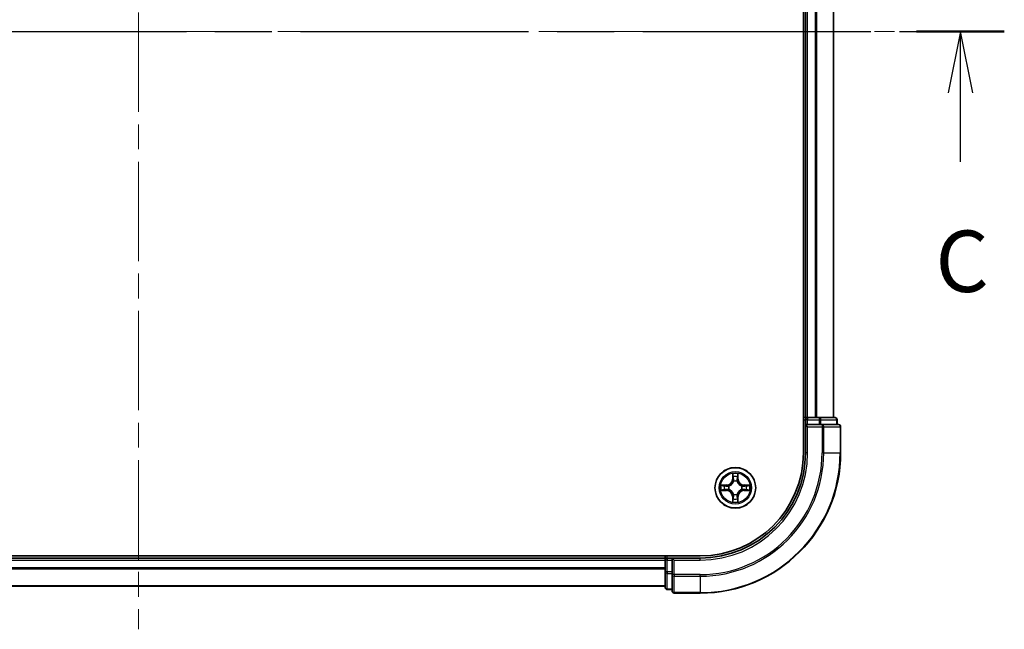
# Model space of a CAD drawing. Units: millimetres. Extents: x 36 to 6157, y 20 to 1004.
# Drawn here: x 1537 to 1677, y 746 to 833 of the extents above; entities that cross this region are included whole.
import ezdxf

# ---------------------------------------------------------------- set-up
doc = ezdxf.new("R2010")
doc.units = ezdxf.units.MM
doc.header["$LTSCALE"] = 2.5
doc.linetypes.add('CHAIN', pattern=[0.3543, 0.2362, -0.0295, 0.0591, -0.0295])
for name, color, linetype, lineweight in [('Centerline (ISO)', 131, 'Continuous', 18), ('Section Line (ISO)', 7, 'CHAIN', 25), ('Visible (ISO)', 7, 'Continuous', 35), ('Visible Narrow (ISO)', 7, 'Continuous', 25)]:
    doc.layers.add(name, color=color, linetype=linetype, lineweight=lineweight)
doc.styles.add('Note Text (TK)', font='MS PGothic.ttf')

# ---------------------------------------------------------------- blocks, each defined once
blk = doc.blocks.new('2dTransSection2')
at = {"layer": 'Section Line (ISO)', "linetype": 'CHAIN', "ltscale": 15.723372}
blk.add_line((130.749, 239.894), (201.169, 239.894), dxfattribs=at)
at = {"layer": 'Section Line (ISO)', "linetype": 'Continuous', "lineweight": 50}
blk.add_line((197.599, 239.894), (201.169, 239.894), dxfattribs=at)
at = {"layer": 'Section Line (ISO)', "linetype": 'Continuous'}
for p, q in [((199.384, 239.894), (198.884, 237.394)), ((199.384, 237.394), (199.384, 239.894)), ((199.884, 237.394), (199.384, 239.894)), ((199.384, 234.585), (199.384, 237.394))]:
    blk.add_line(p, q, dxfattribs=at)
at = {"layer": 'Section Line (ISO)', "insert": (198.365, 228.511), "char_height": 2.5, "attachment_point": 7, "style": 'Note Text (TK)'}
blk.add_mtext('C', dxfattribs=at)

msp = doc.modelspace()

# ---------------------------------------------------------------- linework, layer by layer
at = {"layer": 'Centerline (ISO)', "linetype": 'CHAIN', "ltscale": 23.990969}
for p, q in [((1553.7838, 919.3319), (1553.7838, 746.4719)), ((1446.1033, 831.6283), (1661.4642, 831.6283))]:
    msp.add_line(p, q, dxfattribs=at)
at = {"layer": 'Visible (ISO)'}
for p, q in [((1648.4838, 891.6283), (1648.4838, 771.6283)), ((1648.7838, 886.6283), (1648.7838, 776.6283)), ((1652.7838, 776.6283), (1652.7838, 886.6283)), ((1648.7838, 776.6283), (1648.4838, 776.6283)), ((1649.0838, 776.6283), (1648.7838, 776.6283)), ((1648.7838, 776.3283), (1648.7838, 775.6283)), ((1648.7838, 775.6283), (1648.7838, 771.6283)), ((1648.7838, 775.6283), (1649.0838, 775.3283)), ((1649.0838, 775.6283), (1648.7838, 775.6283)), ((1650.1432, 776.6283), (1649.0838, 776.6283)), ((1649.0838, 775.6283), (1650.7424, 775.6283)), ((1650.3669, 776.6283), (1650.1432, 776.6283)), ((1650.7424, 776.6283), (1650.3669, 776.6283)), ((1652.9838, 776.6283), (1650.7424, 776.6283)), ((1651.1432, 775.6283), (1650.7424, 775.6283)), ((1653.4838, 775.6283), (1651.1432, 775.6283)), ((1653.2838, 775.6283), (1653.2838, 776.3283)), ((1653.7838, 771.6283), (1653.7838, 775.3283)), ((1633.7838, 756.9283), (1473.7838, 756.9283)), ((1628.7838, 756.6283), (1478.7838, 756.6283)), ((1628.7838, 756.9283), (1628.7838, 756.6283)), ((1628.7838, 756.6283), (1628.7838, 756.3283)), ((1628.7838, 756.3283), (1628.7838, 754.6696)), ((1629.7838, 756.6283), (1629.0838, 756.6283)), ((1630.0838, 756.3283), (1629.7838, 756.6283)), ((1633.7838, 756.6283), (1629.7838, 756.6283)), ((1629.7838, 756.6283), (1629.7838, 756.3283)), ((1629.7838, 754.6696), (1629.7838, 756.3283)), ((1628.7838, 754.6696), (1628.7838, 752.4283)), ((1629.7838, 754.6696), (1629.7838, 754.2688)), ((1629.7838, 754.2688), (1629.7838, 751.9283)), ((1478.7838, 752.6283), (1628.7838, 752.6283)), ((1629.0838, 752.1283), (1629.7838, 752.1283)), ((1630.0838, 751.6283), (1633.7838, 751.6283))]:
    msp.add_line(p, q, dxfattribs=at)
msp.add_circle((1638.7838, 766.6283), 2.9, dxfattribs=at)
for centre, radius, start, end in [((1649.0838, 776.3283), 0.3, 90, 180), ((1652.9838, 776.3283), 0.3, 0, 90), ((1653.4838, 775.3283), 0.3, 0, 90), ((1633.7838, 771.6283), 15, 270, 0), ((1633.7838, 771.6283), 20, 270, 0), ((1633.7838, 771.6283), 14.7, 270, 0), ((1629.0838, 756.3283), 0.3, 90, 180), ((1629.0838, 752.4283), 0.3, 180, 270), ((1630.0838, 751.9283), 0.3, 180, 270)]:
    msp.add_arc(centre, radius, start, end, dxfattribs=at)
at = {"layer": 'Visible Narrow (ISO)'}
for p, q in [((1649.0838, 776.6283), (1649.0838, 886.6283)), ((1650.1432, 886.6283), (1650.1432, 776.6283)), ((1650.3737, 776.6283), (1650.3737, 886.6283)), ((1652.7142, 886.6283), (1652.7142, 776.6283)), ((1648.4838, 776.3283), (1648.7838, 776.3283)), ((1649.0838, 776.3283), (1648.7838, 776.3283)), ((1649.0838, 776.6283), (1649.0838, 776.3283)), ((1649.0838, 776.3283), (1650.7424, 776.3283)), ((1649.0838, 775.6283), (1649.0838, 776.3283)), ((1650.7424, 776.6283), (1650.7424, 776.3283)), ((1650.9729, 776.3283), (1650.7424, 776.3283)), ((1650.7424, 776.3283), (1650.7424, 775.6283)), ((1650.9729, 776.3283), (1653.2142, 776.3283)), ((1650.9729, 775.6283), (1650.9729, 776.3283)), ((1651.1432, 775.6283), (1651.1432, 775.3283)), ((1653.2838, 776.3283), (1653.2142, 776.3283)), ((1653.2142, 776.3283), (1653.2142, 775.6283)), ((1649.0838, 771.6283), (1649.0838, 775.3283)), ((1649.0838, 775.3283), (1651.1432, 775.3283)), ((1651.3737, 775.3283), (1651.1432, 775.3283)), ((1651.1432, 775.3283), (1651.1432, 771.6283)), ((1651.3737, 775.3283), (1653.7142, 775.3283)), ((1651.3737, 771.6283), (1651.3737, 775.3283)), ((1653.7838, 775.3283), (1653.7142, 775.3283)), ((1653.7142, 775.3283), (1653.7142, 771.6283)), ((1649.0838, 771.6283), (1648.7838, 771.6283)), ((1651.3737, 771.6283), (1651.1432, 771.6283)), ((1651.3737, 771.6283), (1653.7142, 771.6283)), ((1653.7142, 771.6283), (1653.7838, 771.6283)), ((1638.396, 768.6515), (1638.3813, 767.872)), ((1639.1894, 767.8709), (1639.1769, 768.6505)), ((1638.4311, 767.8711), (1638.3813, 767.872)), ((1638.4311, 767.8711), (1638.4403, 768.3611)), ((1638.4311, 767.8711), (1638.5038, 767.8697)), ((1638.5439, 767.5449), (1638.5385, 767.5655)), ((1639.0315, 767.5649), (1639.0261, 767.5442)), ((1639.1396, 767.8701), (1639.067, 767.869)), ((1639.1317, 768.3602), (1639.1396, 767.8701)), ((1639.1396, 767.8701), (1639.1894, 767.8709)), ((1636.7605, 766.2405), (1637.54, 766.2258)), ((1637.5411, 767.034), (1636.7615, 767.0214)), ((1637.541, 766.2756), (1637.0509, 766.2848)), ((1637.0518, 766.9762), (1637.5419, 766.9841)), ((1637.541, 766.2756), (1637.54, 766.2258)), ((1637.541, 766.2756), (1637.5423, 766.3483)), ((1637.5419, 766.9841), (1637.5411, 767.034)), ((1637.5419, 766.9841), (1637.5431, 766.9115)), ((1637.8671, 766.3884), (1637.8465, 766.383)), ((1637.8472, 766.876), (1637.8678, 766.8706)), ((1638.536, 765.6917), (1638.5415, 765.7123)), ((1639.0237, 765.7117), (1639.0291, 765.691)), ((1639.7203, 766.3805), (1639.6997, 766.386)), ((1639.7004, 766.8682), (1639.721, 766.8736)), ((1640.0256, 766.2724), (1640.0244, 766.345)), ((1640.0265, 766.9809), (1640.0252, 766.9083)), ((1640.5157, 766.2803), (1640.0256, 766.2724)), ((1640.0256, 766.2724), (1640.0264, 766.2226)), ((1640.0264, 766.2226), (1640.806, 766.2352)), ((1640.0265, 766.9809), (1640.0275, 767.0307)), ((1640.0265, 766.9809), (1640.5166, 766.9717)), ((1640.807, 767.0161), (1640.0275, 767.0307)), ((1638.4279, 765.3864), (1638.3781, 765.3856)), ((1638.3781, 765.3856), (1638.3907, 764.6061)), ((1638.4279, 765.3864), (1638.5005, 765.3876)), ((1638.4358, 764.8963), (1638.4279, 765.3864)), ((1639.1364, 765.3855), (1639.0637, 765.3868)), ((1639.1364, 765.3855), (1639.1272, 764.8954)), ((1639.1364, 765.3855), (1639.1862, 765.3845)), ((1639.1716, 764.605), (1639.1862, 765.3845)), ((1478.7838, 756.3283), (1628.7838, 756.3283)), ((1629.0838, 756.3283), (1628.7838, 756.3283)), ((1629.0838, 756.6283), (1629.0838, 756.9283)), ((1629.0838, 756.6283), (1629.0838, 756.3283)), ((1629.0838, 754.6696), (1629.0838, 756.3283)), ((1629.0838, 756.3283), (1629.7838, 756.3283)), ((1630.0838, 756.3283), (1633.7838, 756.3283)), ((1630.0838, 754.2688), (1630.0838, 756.3283)), ((1633.7838, 756.3283), (1633.7838, 756.6283)), ((1628.7838, 755.2219), (1478.7838, 755.2219)), ((1478.7838, 755.0683), (1628.7838, 755.0683)), ((1629.0838, 754.6696), (1628.7838, 754.6696)), ((1629.0838, 754.6696), (1629.0838, 754.4392)), ((1629.7838, 754.6696), (1629.0838, 754.6696)), ((1629.0838, 752.1978), (1629.0838, 754.4392)), ((1629.0838, 754.4392), (1629.7838, 754.4392)), ((1630.0838, 754.2688), (1629.7838, 754.2688)), ((1630.0838, 754.2688), (1630.0838, 754.0383)), ((1633.7838, 754.2688), (1630.0838, 754.2688)), ((1630.0838, 751.6978), (1630.0838, 754.0383)), ((1630.0838, 754.0383), (1633.7838, 754.0383)), ((1633.7838, 754.0383), (1633.7838, 754.2688)), ((1633.7838, 754.0383), (1633.7838, 751.6978)), ((1628.7838, 752.6746), (1478.7838, 752.6746)), ((1629.0838, 752.1978), (1629.0838, 752.1283)), ((1629.7838, 752.1978), (1629.0838, 752.1978)), ((1630.0838, 751.6978), (1630.0838, 751.6283)), ((1633.7838, 751.6978), (1630.0838, 751.6978)), ((1633.7838, 751.6978), (1633.7838, 751.6283))]:
    msp.add_line(p, q, dxfattribs=at)
for radius in [2.8677, 2.3092, 2.1415]:
    msp.add_circle((1638.7838, 766.6283), radius, dxfattribs=at)
for centre, radius, start, end in [((1633.7838, 771.6283), 15.3, 270, 0), ((1633.7838, 771.6283), 17.3595, 270, 0), ((1633.7838, 771.6283), 17.59, 270, 0), ((1633.7838, 771.6283), 19.9305, 270, 0), ((1638.7838, 766.6283), 2.0601, 78.999488, 100.850324), ((1637.5273, 767.888), 0.8542, 270.924906, 358.924906), ((1637.5273, 767.888), 0.904, 270.924906, 358.924906), ((1638.7838, 766.6283), 1.6122, 79.617385, 100.232427), ((1638.7838, 766.6283), 0.9688, 75.18295, 104.666862), ((1638.7838, 766.6283), 0.9475, 75.18295, 104.666862), ((1640.0435, 767.8847), 0.904, 180.924906, 268.924906), ((1640.0435, 767.8847), 0.8542, 180.924906, 268.924906), ((1638.7838, 766.6283), 2.0601, 168.999488, 190.850324), ((1638.7838, 766.6283), 1.6122, 169.617385, 190.232427), ((1637.524, 765.3718), 0.8542, 0.924906, 88.924906), ((1637.524, 765.3718), 0.904, 0.924906, 88.924906), ((1638.7838, 766.6283), 0.9688, 165.18295, 194.666862), ((1638.7838, 766.6283), 0.9475, 165.18295, 194.666862), ((1638.7838, 766.6283), 0.9688, 255.18295, 284.666862), ((1638.7838, 766.6283), 0.9475, 255.18295, 284.666862), ((1640.0402, 765.3685), 0.904, 90.924906, 178.924906), ((1640.0402, 765.3685), 0.8542, 90.924906, 178.924906), ((1638.7838, 766.6283), 0.9475, 345.18295, 14.666862), ((1638.7838, 766.6283), 0.9688, 345.18295, 14.666862), ((1638.7838, 766.6283), 1.6122, 349.617385, 10.232427), ((1638.7838, 766.6283), 2.0601, 348.999488, 10.850324), ((1638.7838, 766.6283), 2.0601, 258.999488, 280.850324), ((1638.7838, 766.6283), 1.6122, 259.617385, 280.232427)]:
    msp.add_arc(centre, radius, start, end, dxfattribs=at)
for centre, major_axis, ratio, start_param, end_param in [((1650.7424, 776.3283), (0, 0.3), 0.76822128, 4.71238898, 6.28318531), ((1651.1432, 775.3283), (0, 0.3), 0.76822128, 4.71238898, 6.28318531), ((1652.9838, 776.3283), (0, 0.3), 0.76822128, 4.71238898, 6.28318531), ((1653.4838, 775.3283), (0, 0.3), 0.76822128, 4.71238898, 6.28318531), ((1638.4901, 768.3602), (-0.05, -0.0019), 0.54850665, 4.7835784, 6.17876057), ((1638.5053, 768.1707), (-0.0494, -0.0079), 0.89574018, 4.73044269, 6.08586581), ((1638.5498, 767.5222), (-0.0492, 0.0091), 0.87684642, 5.10328313, 6.10089396), ((1638.5498, 767.5222), (-0.0477, 0.015), 0.41070123, 4.96449783, 6.18744952), ((1638.5536, 767.8688), (-0.0494, -0.0079), 0.89572054, 4.73483766, 6.08588361), ((1639.0172, 767.8682), (0.0494, -0.008), 0.89572054, 0.1973017, 1.54834765), ((1639.0201, 767.5216), (0.0477, 0.0149), 0.41070123, 0.09573579, 1.31868747), ((1639.0201, 767.5216), (0.0492, 0.009), 0.87684641, 0.18229136, 1.17990219), ((1639.0662, 768.17), (0.0494, -0.008), 0.89574018, 0.19731949, 1.55274262), ((1639.0819, 768.3594), (0.05, -0.0021), 0.54850665, 0.10442473, 1.4996069), ((1637.0519, 766.3346), (0.0019, -0.05), 0.54850665, 4.7835784, 6.17876057), ((1637.0526, 766.9264), (0.0021, 0.05), 0.54850665, 0.10442473, 1.4996069), ((1637.2413, 766.3498), (0.0079, -0.0494), 0.89574018, 4.73044269, 6.08586581), ((1637.242, 766.9107), (0.008, 0.0494), 0.89574018, 0.19731949, 1.55274262), ((1637.5433, 766.3981), (0.0079, -0.0494), 0.89572054, 4.73483766, 6.08588361), ((1637.5439, 766.8617), (0.008, 0.0494), 0.89572054, 0.1973017, 1.54834765), ((1637.8899, 766.3943), (-0.0091, -0.0492), 0.87684642, 5.10328313, 6.10089396), ((1637.8905, 766.8646), (-0.009, 0.0492), 0.87684641, 0.18229136, 1.17990219), ((1637.8899, 766.3943), (-0.015, -0.0477), 0.41070123, 4.96449783, 6.18744952), ((1637.8905, 766.8646), (-0.0149, 0.0477), 0.41070123, 0.09573579, 1.31868747), ((1638.5475, 765.735), (-0.0492, -0.009), 0.87684641, 0.18229136, 1.17990219), ((1638.5475, 765.735), (-0.0477, -0.0149), 0.41070123, 0.09573579, 1.31868747), ((1639.0177, 765.7344), (0.0477, -0.015), 0.41070123, 4.96449783, 6.18744952), ((1639.0177, 765.7344), (0.0492, -0.0091), 0.87684642, 5.10328313, 6.10089396), ((1639.677, 766.392), (0.0149, -0.0477), 0.41070123, 0.09573579, 1.31868747), ((1639.677, 766.392), (0.009, -0.0492), 0.87684641, 0.18229136, 1.17990219), ((1639.6777, 766.8622), (0.0091, 0.0492), 0.87684642, 5.10328313, 6.10089396), ((1639.6777, 766.8622), (0.015, 0.0477), 0.41070123, 4.96449783, 6.18744952), ((1640.0236, 766.3948), (-0.008, -0.0494), 0.89572054, 0.1973017, 1.54834765), ((1640.0243, 766.8585), (-0.0079, 0.0494), 0.89572054, 4.73483766, 6.08588361), ((1640.3255, 766.3458), (-0.008, -0.0494), 0.89574018, 0.19731949, 1.55274262), ((1640.3262, 766.9067), (-0.0079, 0.0494), 0.89574018, 4.73044269, 6.08586581), ((1640.5149, 766.3301), (-0.0021, -0.05), 0.54850665, 0.10442473, 1.4996069), ((1640.5157, 766.9219), (-0.0019, 0.05), 0.54850665, 4.7835784, 6.17876057), ((1638.4856, 764.8971), (-0.05, 0.0021), 0.54850665, 0.10442473, 1.4996069), ((1638.5013, 765.0865), (-0.0494, 0.008), 0.89574018, 0.19731949, 1.55274262), ((1638.5503, 765.3884), (-0.0494, 0.008), 0.89572054, 0.1973017, 1.54834765), ((1639.0139, 765.3878), (0.0494, 0.0079), 0.89572054, 4.73483766, 6.08588361), ((1639.0622, 765.0858), (0.0494, 0.0079), 0.89574018, 4.73044269, 6.08586581), ((1639.0774, 764.8964), (0.05, 0.0019), 0.54850665, 4.7835784, 6.17876057), ((1629.0838, 754.6696), (-0.3, 0), 0.76822128, 0, 1.57079633), ((1630.0838, 754.2688), (-0.3, 0), 0.76822128, 0, 1.57079633), ((1629.0838, 752.4283), (-0.3, 0), 0.76822128, 0, 1.57079633), ((1630.0838, 751.9283), (-0.3, 0), 0.76822128, 0, 1.57079633)]:
    msp.add_ellipse(centre, major_axis=major_axis, ratio=ratio, start_param=start_param, end_param=end_param, dxfattribs=at)
for points, knots in [([(1638.4855, 768.3874), (1638.4852, 768.4024), (1638.4831, 768.4179), (1638.4746, 768.4589), (1638.4665, 768.4845), (1638.4485, 768.5332), (1638.4388, 768.5563), (1638.4181, 768.6035), (1638.407, 768.6276), (1638.396, 768.6515)], [0, 0, 0, 0, 0.0059340385, 0.0059340385, 0.0154285, 0.0154285, 0.0237449879, 0.0237449879, 0.0323943032, 0.0323943032, 0.0323943032, 0.0323943032]), ([(1638.396, 768.6515), (1638.4015, 768.6252), (1638.407, 768.5986), (1638.4173, 768.5467), (1638.4221, 768.5214), (1638.431, 768.4678), (1638.435, 768.4396), (1638.4392, 768.3946), (1638.4402, 768.3776), (1638.4403, 768.3611)], [-0.0323943032, -0.0323943032, -0.0323943032, -0.0323943032, -0.0237449879, -0.0237449879, -0.0154285, -0.0154285, -0.0059340385, -0.0059340385, 0, 0, 0, 0]), ([(1639.1769, 768.6505), (1639.1634, 768.6214), (1639.1497, 768.5919), (1639.121, 768.5254), (1639.1066, 768.4887), (1639.0912, 768.4301), (1639.0872, 768.4079), (1639.0866, 768.3866)], [-0.0003383294, -0.0003383294, -0.0003383294, -0.0003383294, 0.0102009359, 0.0102009359, 0.0236501899, 0.0236501899, 0.0320559737, 0.0320559737, 0.0320559737, 0.0320559737]), ([(1639.1317, 768.3602), (1639.132, 768.3836), (1639.134, 768.408), (1639.1417, 768.4724), (1639.1489, 768.5128), (1639.1632, 768.586), (1639.1701, 768.6184), (1639.1769, 768.6505)], [-0.0320559737, -0.0320559737, -0.0320559737, -0.0320559737, -0.0236501899, -0.0236501899, -0.0102009359, -0.0102009359, 0.0003383294, 0.0003383294, 0.0003383294, 0.0003383294]), ([(1637.8678, 766.8706), (1637.8837, 766.8757), (1637.8995, 766.8813), (1637.9956, 766.9177), (1638.0748, 766.9593), (1638.1975, 767.047), (1638.2433, 767.0856), (1638.2856, 767.1278), (1638.3279, 767.17), (1638.3666, 767.2156), (1638.4546, 767.3381), (1638.4964, 767.4172), (1638.5331, 767.5131), (1638.5387, 767.529), (1638.5439, 767.5449)], [-0.174866013, -0.174866013, -0.174866013, -0.174866013, -0.16940495, -0.16940495, -0.141674077, -0.141674077, -0.124342281, -0.124342281, -0.124342281, -0.107010485, -0.107010485, -0.079279611, -0.079279611, -0.073818549, -0.073818549, -0.073818549, -0.073818549]), ([(1638.5029, 767.539), (1638.4982, 767.5238), (1638.4931, 767.5088), (1638.4598, 767.4176), (1638.4218, 767.3427), (1638.3415, 767.2278), (1638.306, 767.1854), (1638.267, 767.1464), (1638.2279, 767.1075), (1638.1854, 767.0721), (1638.0703, 766.9921), (1637.9953, 766.9543), (1637.904, 766.9212), (1637.8889, 766.9162), (1637.8738, 766.9115)], [0.073818549, 0.073818549, 0.073818549, 0.073818549, 0.079279611, 0.079279611, 0.107010485, 0.107010485, 0.124342281, 0.124342281, 0.124342281, 0.141674077, 0.141674077, 0.16940495, 0.16940495, 0.174866013, 0.174866013, 0.174866013, 0.174866013]), ([(1638.4403, 768.3611), (1638.4419, 768.3207), (1638.444, 768.2839), (1638.4491, 768.22), (1638.4521, 768.1929), (1638.4555, 768.1717)], [0, 0, 0, 0, 0.014491423, 0.014491423, 0.0289828459, 0.0289828459, 0.0289828459, 0.0289828459]), ([(1638.4555, 768.1717), (1638.4636, 768.1213), (1638.4716, 768.071), (1638.4877, 767.9704), (1638.4957, 767.92), (1638.5038, 767.8697)], [0, 0, 0, 0, 0.0343899271, 0.0343899271, 0.0687798542, 0.0687798542, 0.0687798542, 0.0687798542]), ([(1638.4974, 768.2148), (1638.4943, 768.2341), (1638.4918, 768.2588), (1638.4878, 768.317), (1638.4864, 768.3506), (1638.4855, 768.3874)], [-0.0289828459, -0.0289828459, -0.0289828459, -0.0289828459, -0.014491423, -0.014491423, 0, 0, 0, 0]), ([(1638.5454, 767.9128), (1638.5374, 767.9631), (1638.5294, 768.0135), (1638.5134, 768.1141), (1638.5054, 768.1645), (1638.4974, 768.2148)], [-0.0687798542, -0.0687798542, -0.0687798542, -0.0687798542, -0.0343899271, -0.0343899271, 0, 0, 0, 0]), ([(1638.5038, 767.8697), (1638.5153, 767.8013), (1638.5198, 767.7316), (1638.5145, 767.6205), (1638.5102, 767.5802), (1638.5029, 767.539)], [0, 0, 0, 0, 0.0491206273, 0.0491206273, 0.0764653604, 0.0764653604, 0.0764653604, 0.0764653604]), ([(1638.5385, 767.5655), (1638.5473, 767.6088), (1638.5528, 767.6511), (1638.5606, 767.7678), (1638.5568, 767.8409), (1638.5454, 767.9128)], [-0.0764653604, -0.0764653604, -0.0764653604, -0.0764653604, -0.0491206273, -0.0491206273, 0, 0, 0, 0]), ([(1639.0255, 767.9122), (1639.0139, 767.8403), (1639.0099, 767.7672), (1639.0174, 767.6505), (1639.0228, 767.6082), (1639.0315, 767.5649)], [-0.0982412545, -0.0982412545, -0.0982412545, -0.0982412545, -0.0491206273, -0.0491206273, -0.0217758941, -0.0217758941, -0.0217758941, -0.0217758941]), ([(1639.0743, 768.214), (1639.0662, 768.1637), (1639.058, 768.1134), (1639.0417, 768.0128), (1639.0336, 767.9625), (1639.0255, 767.9122)], [-0.0687798542, -0.0687798542, -0.0687798542, -0.0687798542, -0.0343899271, -0.0343899271, 0, 0, 0, 0]), ([(1639.0261, 767.5442), (1639.0312, 767.5283), (1639.0368, 767.5125), (1639.0732, 767.4164), (1639.1147, 767.3373), (1639.2024, 767.2145), (1639.241, 767.1688), (1639.2833, 767.1265), (1639.3255, 767.0841), (1639.3711, 767.0454), (1639.4936, 766.9574), (1639.5727, 766.9156), (1639.6686, 766.879), (1639.6845, 766.8734), (1639.7004, 766.8682)], [-0.174866013, -0.174866013, -0.174866013, -0.174866013, -0.16940495, -0.16940495, -0.141674077, -0.141674077, -0.124342281, -0.124342281, -0.124342281, -0.107010485, -0.107010485, -0.079279611, -0.079279611, -0.073818549, -0.073818549, -0.073818549, -0.073818549]), ([(1639.067, 767.5382), (1639.0598, 767.5794), (1639.0556, 767.6197), (1639.0506, 767.7309), (1639.0553, 767.8006), (1639.067, 767.869)], [0.0217758941, 0.0217758941, 0.0217758941, 0.0217758941, 0.0491206273, 0.0491206273, 0.0982412545, 0.0982412545, 0.0982412545, 0.0982412545]), ([(1639.067, 767.869), (1639.0752, 767.9193), (1639.0833, 767.9696), (1639.0997, 768.0702), (1639.1079, 768.1205), (1639.116, 768.1708)], [0, 0, 0, 0, 0.0343899271, 0.0343899271, 0.0687798542, 0.0687798542, 0.0687798542, 0.0687798542]), ([(1639.6944, 766.9091), (1639.6793, 766.9138), (1639.6643, 766.9189), (1639.5731, 766.9523), (1639.4982, 766.9902), (1639.3833, 767.0706), (1639.3408, 767.106), (1639.3019, 767.1451), (1639.263, 767.1841), (1639.2276, 767.2266), (1639.1476, 767.3417), (1639.1098, 767.4167), (1639.0767, 767.508), (1639.0717, 767.5231), (1639.067, 767.5382)], [0.073818549, 0.073818549, 0.073818549, 0.073818549, 0.079279611, 0.079279611, 0.107010485, 0.107010485, 0.124342281, 0.124342281, 0.124342281, 0.141674077, 0.141674077, 0.16940495, 0.16940495, 0.174866013, 0.174866013, 0.174866013, 0.174866013]), ([(1639.0866, 768.3866), (1639.0856, 768.35), (1639.0841, 768.3167), (1639.08, 768.2583), (1639.0774, 768.2335), (1639.0743, 768.214)], [-0.0289828459, -0.0289828459, -0.0289828459, -0.0289828459, -0.0145850634, -0.0145850634, 0, 0, 0, 0]), ([(1639.116, 768.1708), (1639.1195, 768.1921), (1639.1226, 768.2194), (1639.1279, 768.2835), (1639.1301, 768.3201), (1639.1317, 768.3602)], [0, 0, 0, 0, 0.0145850634, 0.0145850634, 0.0289828459, 0.0289828459, 0.0289828459, 0.0289828459]), ([(1637.0247, 766.33), (1637.0096, 766.3297), (1636.9941, 766.3276), (1636.9531, 766.3191), (1636.9275, 766.311), (1636.8788, 766.293), (1636.8558, 766.2833), (1636.8086, 766.2626), (1636.7844, 766.2515), (1636.7605, 766.2405)], [0, 0, 0, 0, 0.0059340385, 0.0059340385, 0.0154285, 0.0154285, 0.0237449879, 0.0237449879, 0.0323943032, 0.0323943032, 0.0323943032, 0.0323943032]), ([(1636.7605, 766.2405), (1636.7868, 766.246), (1636.8134, 766.2515), (1636.8653, 766.2618), (1636.8907, 766.2666), (1636.9442, 766.2755), (1636.9724, 766.2795), (1637.0174, 766.2837), (1637.0344, 766.2847), (1637.0509, 766.2848)], [-0.0323943032, -0.0323943032, -0.0323943032, -0.0323943032, -0.0237449879, -0.0237449879, -0.0154285, -0.0154285, -0.0059340385, -0.0059340385, 0, 0, 0, 0]), ([(1637.0518, 766.9762), (1637.0284, 766.9765), (1637.004, 766.9785), (1636.9396, 766.9862), (1636.8992, 766.9934), (1636.826, 767.0077), (1636.7936, 767.0146), (1636.7615, 767.0214)], [-0.0320559737, -0.0320559737, -0.0320559737, -0.0320559737, -0.0236501899, -0.0236501899, -0.0102009359, -0.0102009359, 0.0003383294, 0.0003383294, 0.0003383294, 0.0003383294]), ([(1636.7615, 767.0214), (1636.7907, 767.0079), (1636.8201, 766.9942), (1636.8866, 766.9655), (1636.9233, 766.9512), (1636.9819, 766.9357), (1637.0041, 766.9317), (1637.0254, 766.9311)], [-0.0003383294, -0.0003383294, -0.0003383294, -0.0003383294, 0.0102009359, 0.0102009359, 0.0236501899, 0.0236501899, 0.0320559737, 0.0320559737, 0.0320559737, 0.0320559737]), ([(1637.1972, 766.3419), (1637.1779, 766.3389), (1637.1533, 766.3363), (1637.095, 766.3323), (1637.0614, 766.3309), (1637.0247, 766.33)], [-0.0289828459, -0.0289828459, -0.0289828459, -0.0289828459, -0.014491423, -0.014491423, 0, 0, 0, 0]), ([(1637.0254, 766.9311), (1637.062, 766.9302), (1637.0954, 766.9286), (1637.1537, 766.9245), (1637.1786, 766.9219), (1637.198, 766.9188)], [-0.0289828459, -0.0289828459, -0.0289828459, -0.0289828459, -0.0145850634, -0.0145850634, 0, 0, 0, 0]), ([(1637.0509, 766.2848), (1637.0913, 766.2864), (1637.1281, 766.2885), (1637.1921, 766.2936), (1637.2192, 766.2966), (1637.2404, 766.3)], [0, 0, 0, 0, 0.014491423, 0.014491423, 0.0289828459, 0.0289828459, 0.0289828459, 0.0289828459]), ([(1637.2412, 766.9605), (1637.2199, 766.964), (1637.1926, 766.9671), (1637.1285, 766.9724), (1637.0919, 766.9746), (1637.0518, 766.9762)], [0, 0, 0, 0, 0.0145850634, 0.0145850634, 0.0289828459, 0.0289828459, 0.0289828459, 0.0289828459]), ([(1637.4992, 766.3899), (1637.4489, 766.3819), (1637.3986, 766.3739), (1637.2979, 766.3579), (1637.2476, 766.3499), (1637.1972, 766.3419)], [-0.0687798542, -0.0687798542, -0.0687798542, -0.0687798542, -0.0343899271, -0.0343899271, 0, 0, 0, 0]), ([(1637.198, 766.9188), (1637.2483, 766.9107), (1637.2986, 766.9025), (1637.3992, 766.8863), (1637.4495, 766.8781), (1637.4999, 766.87)], [-0.0687798542, -0.0687798542, -0.0687798542, -0.0687798542, -0.0343899271, -0.0343899271, 0, 0, 0, 0]), ([(1637.2404, 766.3), (1637.2907, 766.3081), (1637.341, 766.3161), (1637.4417, 766.3322), (1637.492, 766.3402), (1637.5423, 766.3483)], [0, 0, 0, 0, 0.0343899271, 0.0343899271, 0.0687798542, 0.0687798542, 0.0687798542, 0.0687798542]), ([(1637.5431, 766.9115), (1637.4928, 766.9197), (1637.4425, 766.9279), (1637.3418, 766.9442), (1637.2915, 766.9524), (1637.2412, 766.9605)], [0, 0, 0, 0, 0.0343899271, 0.0343899271, 0.0687798542, 0.0687798542, 0.0687798542, 0.0687798542]), ([(1637.8465, 766.383), (1637.8032, 766.3918), (1637.7609, 766.3973), (1637.6443, 766.4051), (1637.5711, 766.4013), (1637.4992, 766.3899)], [-0.0764653604, -0.0764653604, -0.0764653604, -0.0764653604, -0.0491206273, -0.0491206273, 0, 0, 0, 0]), ([(1637.4999, 766.87), (1637.5717, 766.8584), (1637.6449, 766.8545), (1637.7615, 766.8619), (1637.8038, 766.8673), (1637.8472, 766.876)], [-0.0982412545, -0.0982412545, -0.0982412545, -0.0982412545, -0.0491206273, -0.0491206273, -0.0217758941, -0.0217758941, -0.0217758941, -0.0217758941]), ([(1637.5423, 766.3483), (1637.6107, 766.3598), (1637.6804, 766.3643), (1637.7916, 766.3591), (1637.8319, 766.3547), (1637.8731, 766.3474)], [0, 0, 0, 0, 0.0491206273, 0.0491206273, 0.0764653604, 0.0764653604, 0.0764653604, 0.0764653604]), ([(1637.8738, 766.9115), (1637.8326, 766.9043), (1637.7923, 766.9001), (1637.6811, 766.8951), (1637.6114, 766.8998), (1637.5431, 766.9115)], [0.0217758941, 0.0217758941, 0.0217758941, 0.0217758941, 0.0491206273, 0.0491206273, 0.0982412545, 0.0982412545, 0.0982412545, 0.0982412545]), ([(1638.5415, 765.7123), (1638.5363, 765.7282), (1638.5307, 765.7441), (1638.4943, 765.8401), (1638.4528, 765.9193), (1638.3651, 766.042), (1638.3265, 766.0878), (1638.2843, 766.1301), (1638.2421, 766.1724), (1638.1964, 766.2111), (1638.0739, 766.2991), (1637.9948, 766.3409), (1637.8989, 766.3776), (1637.883, 766.3832), (1637.8671, 766.3884)], [-0.174866013, -0.174866013, -0.174866013, -0.174866013, -0.16940495, -0.16940495, -0.141674077, -0.141674077, -0.124342281, -0.124342281, -0.124342281, -0.107010485, -0.107010485, -0.079279611, -0.079279611, -0.073818549, -0.073818549, -0.073818549, -0.073818549]), ([(1637.8731, 766.3474), (1637.8882, 766.3427), (1637.9033, 766.3376), (1637.9945, 766.3043), (1638.0694, 766.2663), (1638.1842, 766.186), (1638.2267, 766.1505), (1638.2656, 766.1115), (1638.3046, 766.0724), (1638.3399, 766.0299), (1638.4199, 765.9148), (1638.4577, 765.8398), (1638.4908, 765.7485), (1638.4958, 765.7335), (1638.5005, 765.7183)], [0.073818549, 0.073818549, 0.073818549, 0.073818549, 0.079279611, 0.079279611, 0.107010485, 0.107010485, 0.124342281, 0.124342281, 0.124342281, 0.141674077, 0.141674077, 0.16940495, 0.16940495, 0.174866013, 0.174866013, 0.174866013, 0.174866013]), ([(1638.5005, 765.7183), (1638.5077, 765.6771), (1638.5119, 765.6368), (1638.5169, 765.5256), (1638.5122, 765.456), (1638.5005, 765.3876)], [0.0217758941, 0.0217758941, 0.0217758941, 0.0217758941, 0.0491206273, 0.0491206273, 0.0982412545, 0.0982412545, 0.0982412545, 0.0982412545]), ([(1638.542, 765.3444), (1638.5536, 765.4162), (1638.5576, 765.4894), (1638.5501, 765.6061), (1638.5448, 765.6484), (1638.536, 765.6917)], [-0.0982412545, -0.0982412545, -0.0982412545, -0.0982412545, -0.0491206273, -0.0491206273, -0.0217758941, -0.0217758941, -0.0217758941, -0.0217758941]), ([(1639.0291, 765.691), (1639.0202, 765.6477), (1639.0147, 765.6054), (1639.007, 765.4888), (1639.0107, 765.4156), (1639.0221, 765.3437)], [-0.0764653604, -0.0764653604, -0.0764653604, -0.0764653604, -0.0491206273, -0.0491206273, 0, 0, 0, 0]), ([(1639.6997, 766.386), (1639.6838, 766.3808), (1639.668, 766.3753), (1639.5719, 766.3389), (1639.4928, 766.2973), (1639.37, 766.2096), (1639.3243, 766.171), (1639.2819, 766.1288), (1639.2396, 766.0866), (1639.2009, 766.041), (1639.1129, 765.9184), (1639.0711, 765.8394), (1639.0344, 765.7434), (1639.0288, 765.7275), (1639.0237, 765.7117)], [-0.174866013, -0.174866013, -0.174866013, -0.174866013, -0.16940495, -0.16940495, -0.141674077, -0.141674077, -0.124342281, -0.124342281, -0.124342281, -0.107010485, -0.107010485, -0.079279611, -0.079279611, -0.073818549, -0.073818549, -0.073818549, -0.073818549]), ([(1639.0637, 765.3868), (1639.0522, 765.4553), (1639.0477, 765.5249), (1639.053, 765.6361), (1639.0573, 765.6764), (1639.0646, 765.7176)], [0, 0, 0, 0, 0.0491206273, 0.0491206273, 0.0764653604, 0.0764653604, 0.0764653604, 0.0764653604]), ([(1639.0646, 765.7176), (1639.0693, 765.7327), (1639.0744, 765.7478), (1639.1078, 765.839), (1639.1457, 765.9139), (1639.2261, 766.0288), (1639.2615, 766.0712), (1639.3005, 766.1101), (1639.3396, 766.1491), (1639.3821, 766.1844), (1639.4972, 766.2644), (1639.5722, 766.3022), (1639.6635, 766.3353), (1639.6786, 766.3404), (1639.6937, 766.345)], [0.073818549, 0.073818549, 0.073818549, 0.073818549, 0.079279611, 0.079279611, 0.107010485, 0.107010485, 0.124342281, 0.124342281, 0.124342281, 0.141674077, 0.141674077, 0.16940495, 0.16940495, 0.174866013, 0.174866013, 0.174866013, 0.174866013]), ([(1639.6937, 766.345), (1639.7349, 766.3522), (1639.7752, 766.3565), (1639.8864, 766.3614), (1639.9561, 766.3568), (1640.0244, 766.345)], [0.0217758941, 0.0217758941, 0.0217758941, 0.0217758941, 0.0491206273, 0.0491206273, 0.0982412545, 0.0982412545, 0.0982412545, 0.0982412545]), ([(1640.0252, 766.9083), (1639.9568, 766.8967), (1639.8871, 766.8922), (1639.7759, 766.8975), (1639.7357, 766.9018), (1639.6944, 766.9091)], [0, 0, 0, 0, 0.0491206273, 0.0491206273, 0.0764653604, 0.0764653604, 0.0764653604, 0.0764653604]), ([(1640.0677, 766.3865), (1639.9958, 766.3982), (1639.9227, 766.4021), (1639.806, 766.3946), (1639.7637, 766.3893), (1639.7203, 766.3805)], [-0.0982412545, -0.0982412545, -0.0982412545, -0.0982412545, -0.0491206273, -0.0491206273, -0.0217758941, -0.0217758941, -0.0217758941, -0.0217758941]), ([(1639.721, 766.8736), (1639.7643, 766.8647), (1639.8066, 766.8592), (1639.9232, 766.8515), (1639.9964, 766.8552), (1640.0683, 766.8666)], [-0.0764653604, -0.0764653604, -0.0764653604, -0.0764653604, -0.0491206273, -0.0491206273, 0, 0, 0, 0]), ([(1640.0244, 766.345), (1640.0748, 766.3369), (1640.1251, 766.3287), (1640.2257, 766.3123), (1640.276, 766.3042), (1640.3263, 766.296)], [0, 0, 0, 0, 0.0343899271, 0.0343899271, 0.0687798542, 0.0687798542, 0.0687798542, 0.0687798542]), ([(1640.3271, 766.9565), (1640.2768, 766.9485), (1640.2265, 766.9404), (1640.1258, 766.9243), (1640.0755, 766.9163), (1640.0252, 766.9083)], [0, 0, 0, 0, 0.0343899271, 0.0343899271, 0.0687798542, 0.0687798542, 0.0687798542, 0.0687798542]), ([(1640.3695, 766.3377), (1640.3192, 766.3459), (1640.2689, 766.354), (1640.1683, 766.3703), (1640.118, 766.3784), (1640.0677, 766.3865)], [-0.0687798542, -0.0687798542, -0.0687798542, -0.0687798542, -0.0343899271, -0.0343899271, 0, 0, 0, 0]), ([(1640.0683, 766.8666), (1640.1186, 766.8746), (1640.169, 766.8826), (1640.2696, 766.8986), (1640.32, 766.9066), (1640.3703, 766.9147)], [-0.0687798542, -0.0687798542, -0.0687798542, -0.0687798542, -0.0343899271, -0.0343899271, 0, 0, 0, 0]), ([(1640.3263, 766.296), (1640.3476, 766.2925), (1640.3749, 766.2894), (1640.439, 766.2841), (1640.4756, 766.282), (1640.5157, 766.2803)], [0, 0, 0, 0, 0.0145850634, 0.0145850634, 0.0289828459, 0.0289828459, 0.0289828459, 0.0289828459]), ([(1640.5166, 766.9717), (1640.4762, 766.9701), (1640.4394, 766.968), (1640.3755, 766.9629), (1640.3484, 766.9599), (1640.3271, 766.9565)], [0, 0, 0, 0, 0.014491423, 0.014491423, 0.0289828459, 0.0289828459, 0.0289828459, 0.0289828459]), ([(1640.5421, 766.3254), (1640.5055, 766.3264), (1640.4722, 766.3279), (1640.4138, 766.332), (1640.3889, 766.3346), (1640.3695, 766.3377)], [-0.0289828459, -0.0289828459, -0.0289828459, -0.0289828459, -0.0145850634, -0.0145850634, 0, 0, 0, 0]), ([(1640.3703, 766.9147), (1640.3896, 766.9177), (1640.4142, 766.9202), (1640.4725, 766.9242), (1640.5061, 766.9256), (1640.5429, 766.9265)], [-0.0289828459, -0.0289828459, -0.0289828459, -0.0289828459, -0.014491423, -0.014491423, 0, 0, 0, 0]), ([(1640.5157, 766.2803), (1640.5391, 766.28), (1640.5635, 766.278), (1640.6279, 766.2703), (1640.6683, 766.2632), (1640.7415, 766.2488), (1640.7739, 766.242), (1640.806, 766.2352)], [-0.0320559737, -0.0320559737, -0.0320559737, -0.0320559737, -0.0236501899, -0.0236501899, -0.0102009359, -0.0102009359, 0.0003383294, 0.0003383294, 0.0003383294, 0.0003383294]), ([(1640.807, 767.0161), (1640.7807, 767.0106), (1640.7541, 767.005), (1640.7022, 766.9947), (1640.6768, 766.9899), (1640.6233, 766.981), (1640.5951, 766.977), (1640.5501, 766.9729), (1640.5331, 766.9719), (1640.5166, 766.9717)], [-0.0323943032, -0.0323943032, -0.0323943032, -0.0323943032, -0.0237449879, -0.0237449879, -0.0154285, -0.0154285, -0.0059340385, -0.0059340385, 0, 0, 0, 0]), ([(1640.806, 766.2352), (1640.7768, 766.2487), (1640.7474, 766.2623), (1640.6809, 766.291), (1640.6442, 766.3054), (1640.5856, 766.3209), (1640.5634, 766.3249), (1640.5421, 766.3254)], [-0.0003383294, -0.0003383294, -0.0003383294, -0.0003383294, 0.0102009359, 0.0102009359, 0.0236501899, 0.0236501899, 0.0320559737, 0.0320559737, 0.0320559737, 0.0320559737]), ([(1640.5429, 766.9265), (1640.5579, 766.9269), (1640.5734, 766.9289), (1640.6144, 766.9374), (1640.64, 766.9455), (1640.6887, 766.9636), (1640.7118, 766.9732), (1640.7589, 766.9939), (1640.7831, 767.005), (1640.807, 767.0161)], [0, 0, 0, 0, 0.0059340385, 0.0059340385, 0.0154285, 0.0154285, 0.0237449879, 0.0237449879, 0.0323943032, 0.0323943032, 0.0323943032, 0.0323943032]), ([(1638.4358, 764.8963), (1638.4355, 764.8729), (1638.4335, 764.8485), (1638.4258, 764.7841), (1638.4187, 764.7437), (1638.4043, 764.6705), (1638.3975, 764.6381), (1638.3907, 764.6061)], [-0.0320559737, -0.0320559737, -0.0320559737, -0.0320559737, -0.0236501899, -0.0236501899, -0.0102009359, -0.0102009359, 0.0003383294, 0.0003383294, 0.0003383294, 0.0003383294]), ([(1638.3907, 764.6061), (1638.4042, 764.6352), (1638.4178, 764.6646), (1638.4465, 764.7311), (1638.4609, 764.7678), (1638.4764, 764.8264), (1638.4803, 764.8486), (1638.4809, 764.87)], [-0.0003383294, -0.0003383294, -0.0003383294, -0.0003383294, 0.0102009359, 0.0102009359, 0.0236501899, 0.0236501899, 0.0320559737, 0.0320559737, 0.0320559737, 0.0320559737]), ([(1638.4515, 765.0857), (1638.448, 765.0644), (1638.4449, 765.0371), (1638.4396, 764.9731), (1638.4374, 764.9364), (1638.4358, 764.8963)], [0, 0, 0, 0, 0.0145850634, 0.0145850634, 0.0289828459, 0.0289828459, 0.0289828459, 0.0289828459]), ([(1638.5005, 765.3876), (1638.4923, 765.3373), (1638.4842, 765.287), (1638.4678, 765.1864), (1638.4597, 765.136), (1638.4515, 765.0857)], [0, 0, 0, 0, 0.0343899271, 0.0343899271, 0.0687798542, 0.0687798542, 0.0687798542, 0.0687798542]), ([(1638.4809, 764.87), (1638.4819, 764.9065), (1638.4834, 764.9399), (1638.4875, 764.9982), (1638.4901, 765.0231), (1638.4932, 765.0425)], [-0.0289828459, -0.0289828459, -0.0289828459, -0.0289828459, -0.0145850634, -0.0145850634, 0, 0, 0, 0]), ([(1638.4932, 765.0425), (1638.5014, 765.0928), (1638.5095, 765.1431), (1638.5258, 765.2437), (1638.5339, 765.2941), (1638.542, 765.3444)], [-0.0687798542, -0.0687798542, -0.0687798542, -0.0687798542, -0.0343899271, -0.0343899271, 0, 0, 0, 0]), ([(1639.0221, 765.3437), (1639.0301, 765.2934), (1639.0381, 765.2431), (1639.0541, 765.1424), (1639.0621, 765.0921), (1639.0701, 765.0417)], [-0.0687798542, -0.0687798542, -0.0687798542, -0.0687798542, -0.0343899271, -0.0343899271, 0, 0, 0, 0]), ([(1639.112, 765.0849), (1639.104, 765.1352), (1639.0959, 765.1855), (1639.0798, 765.2862), (1639.0718, 765.3365), (1639.0637, 765.3868)], [0, 0, 0, 0, 0.0343899271, 0.0343899271, 0.0687798542, 0.0687798542, 0.0687798542, 0.0687798542]), ([(1639.0701, 765.0417), (1639.0732, 765.0224), (1639.0757, 764.9978), (1639.0797, 764.9395), (1639.0811, 764.906), (1639.082, 764.8692)], [-0.0289828459, -0.0289828459, -0.0289828459, -0.0289828459, -0.014491423, -0.014491423, 0, 0, 0, 0]), ([(1639.082, 764.8692), (1639.0823, 764.8541), (1639.0844, 764.8386), (1639.0929, 764.7977), (1639.101, 764.772), (1639.1191, 764.7233), (1639.1287, 764.7003), (1639.1494, 764.6531), (1639.1605, 764.629), (1639.1716, 764.605)], [0, 0, 0, 0, 0.0059340385, 0.0059340385, 0.0154285, 0.0154285, 0.0237449879, 0.0237449879, 0.0323943032, 0.0323943032, 0.0323943032, 0.0323943032]), ([(1639.1272, 764.8954), (1639.1256, 764.9358), (1639.1235, 764.9726), (1639.1184, 765.0366), (1639.1154, 765.0637), (1639.112, 765.0849)], [0, 0, 0, 0, 0.014491423, 0.014491423, 0.0289828459, 0.0289828459, 0.0289828459, 0.0289828459]), ([(1639.1716, 764.605), (1639.166, 764.6314), (1639.1605, 764.6579), (1639.1502, 764.7098), (1639.1454, 764.7352), (1639.1365, 764.7887), (1639.1325, 764.8169), (1639.1284, 764.8619), (1639.1273, 764.8789), (1639.1272, 764.8954)], [-0.0323943032, -0.0323943032, -0.0323943032, -0.0323943032, -0.0237449879, -0.0237449879, -0.0154285, -0.0154285, -0.0059340385, -0.0059340385, 0, 0, 0, 0])]:
    msp.add_open_spline(points, degree=3, knots=knots, dxfattribs=at)

# ---------------------------------------------------------------- block references
at = {"layer": 'Section Line (ISO)', "xscale": 3.5, "yscale": 3.5, "zscale": 3.5}
msp.add_blockref('2dTransSection2', (973, -8), dxfattribs=at)

doc.saveas('drawing.dxf')
